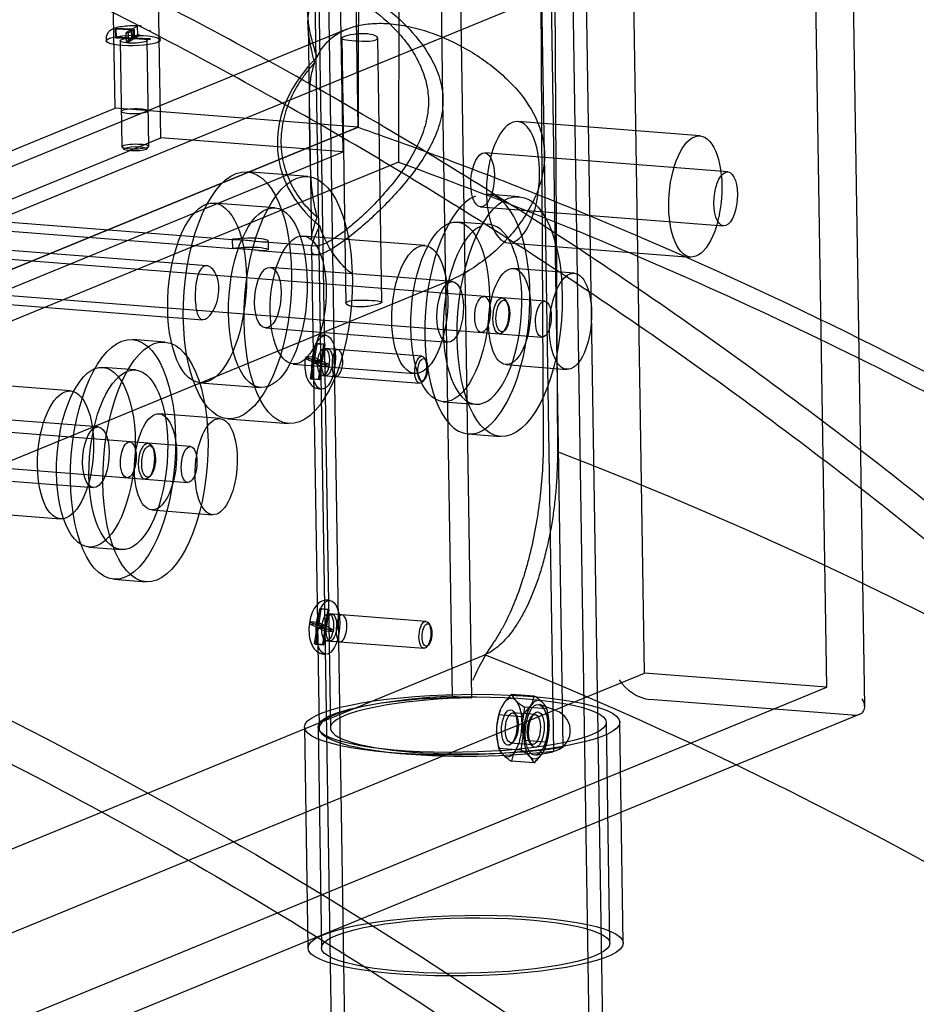
# Model space of a CAD drawing. Units: millimetres. Extents: x 0 to 410, y 0 to 287.
# Drawn here: x 334 to 338, y 119 to 124 of the extents above; entities that cross this region are included whole.
import ezdxf
from ezdxf.lldxf.tags import DXFTag

# ---------------------------------------------------------------- set-up
doc = ezdxf.new("R2010")
doc.units = ezdxf.units.MM
for name, color, linetype in [('6.3_X_25', 7, 'Continuous'), ('Alapfólia', 7, 'Continuous'), ('EGYENES_CSÚSZDA_', 7, 'Continuous'), ('INDÍTÓ_MELLVÉD_-', 7, 'Continuous'), ('JÁRÓLAP', 7, 'Continuous'), ('M8_ZÁRTANYA', 7, 'Continuous'), ('M8X140', 7, 'Continuous'), ('OSZLOP_60.3', 7, 'Continuous'), ('OSZLOP_60.3.H', 7, 'Continuous')]:
    doc.layers.add(name, color=color, linetype=linetype)
tags = doc.linetypes.add('HIDDEN2', pattern=[4.7625, 3.175, -1.5875]).pattern_tags.tags
tags[6:7] = [DXFTag(74, 4), DXFTag(75, 0), DXFTag(340, '0'), DXFTag(46, 0.0), DXFTag(50, 0.0), DXFTag(44, 0.0), DXFTag(45, 0.0)]
tags[4:5] = [DXFTag(74, 4), DXFTag(75, 0), DXFTag(340, '0'), DXFTag(46, 0.0), DXFTag(50, 0.0), DXFTag(44, 0.0), DXFTag(45, 0.0)]

# ---------------------------------------------------------------- blocks, each defined once
blk = doc.blocks.new('SE3')
at = {"layer": '6.3_X_25', "color": 7, "linetype": 'HIDDEN2'}
for p, q in [((334.9152, 123.7634), (334.9148, 123.7632)), ((334.9148, 123.7632), (334.9149, 123.7632)), ((334.9155, 123.7239), (334.9148, 123.7632)), ((334.9149, 123.7632), (334.986, 123.7597)), ((334.9177, 123.7648), (334.9152, 123.7634)), ((334.918, 123.765), (334.9177, 123.7648)), ((334.9181, 123.765), (334.918, 123.765)), ((334.9186, 123.7258), (334.918, 123.765)), ((334.9891, 123.7615), (334.9181, 123.765)), ((334.986, 123.7597), (334.9622, 123.7457)), ((334.9717, 123.7452), (334.9955, 123.7592)), ((334.9866, 123.7204), (334.986, 123.7597)), ((335.0129, 123.7756), (334.9891, 123.7615)), ((334.9898, 123.7223), (334.9891, 123.7615)), ((334.9961, 123.72), (334.9955, 123.7592)), ((334.9992, 123.7218), (334.9986, 123.7611)), ((335.0139, 123.7755), (335.0129, 123.7756)), ((335.0129, 123.7756), (335.0129, 123.7756)), ((335.0135, 123.7363), (335.0129, 123.7756)), ((335.0224, 123.7751), (335.0214, 123.7751)), ((335.0224, 123.7751), (335.0224, 123.7751)), ((335.0307, 123.7752), (335.0306, 123.7752)), ((335.0665, 123.7557), (335.0666, 123.7557)), ((335.0666, 123.7557), (335.0669, 123.7559)), ((335.0669, 123.7559), (335.0694, 123.7574)), ((335.0694, 123.7574), (335.0698, 123.7576)), ((335.0698, 123.7576), (335.0697, 123.7576)), ((334.8729, 123.7193), (334.8731, 123.7094)), ((334.9186, 123.7258), (334.9155, 123.7239)), ((334.9155, 123.7239), (334.9866, 123.7204)), ((334.9898, 123.7223), (334.9186, 123.7258)), ((334.9622, 123.7457), (334.9622, 123.7457)), ((334.9622, 123.7457), (334.9632, 123.7456)), ((334.9628, 123.7064), (334.9622, 123.7457)), ((334.9866, 123.7204), (334.9628, 123.7064)), ((334.9632, 123.7456), (334.9707, 123.7452)), ((334.9707, 123.7452), (334.9717, 123.7452)), ((334.9717, 123.7452), (334.9717, 123.7452)), ((334.9723, 123.7059), (334.9717, 123.7452)), ((334.9723, 123.7059), (334.9961, 123.72)), ((335.0135, 123.7363), (334.9898, 123.7223)), ((334.9961, 123.72), (335.0672, 123.7165)), ((334.9992, 123.7218), (335.023, 123.7358)), ((335.0704, 123.7183), (334.9992, 123.7218)), ((335.023, 123.7358), (335.0135, 123.7363)), ((335.0626, 123.2411), (335.0552, 123.7122)), ((335.0672, 123.7165), (335.0704, 123.7183)), ((335.1131, 123.7132), (335.1129, 123.7231)), ((334.9352, 123.7103), (334.9426, 123.2393)), ((334.9628, 123.7064), (334.9723, 123.7059)), ((334.9438, 123.237), (334.9538, 123.2277)), ((335.0518, 123.2293), (335.0615, 123.2389)), ((335.8483, 122.4023), (335.8393, 122.403)), ((335.7927, 122.292), (335.8039, 122.3653)), ((335.808, 122.3632), (335.7968, 122.29)), ((335.8039, 122.3653), (335.8039, 122.3653)), ((335.8039, 122.3653), (335.8044, 122.3651)), ((335.8399, 122.3625), (335.8039, 122.3653)), ((335.8044, 122.3651), (335.8076, 122.3635)), ((335.8076, 122.3635), (335.808, 122.3633)), ((335.808, 122.3633), (335.808, 122.3632)), ((335.844, 122.3605), (335.808, 122.3633)), ((335.8287, 122.2892), (335.8399, 122.3625)), ((335.844, 122.3605), (335.8328, 122.2872)), ((335.8399, 122.3625), (335.844, 122.3605)), ((336.2745, 122.3092), (335.8427, 122.3429)), ((335.7604, 122.2974), (335.7606, 122.2984)), ((335.7604, 122.2974), (335.7604, 122.2974)), ((335.7964, 122.2946), (335.7604, 122.2974)), ((335.7912, 122.2823), (335.7604, 122.2974)), ((335.7606, 122.2984), (335.7618, 122.3061)), ((335.7618, 122.3061), (335.7619, 122.3072)), ((335.7619, 122.3072), (335.7619, 122.3071)), ((335.7979, 122.3043), (335.7619, 122.3072)), ((335.7619, 122.3071), (335.7927, 122.292)), ((335.78, 122.2091), (335.7912, 122.2823)), ((335.7953, 122.2803), (335.7841, 122.207)), ((335.8272, 122.2795), (335.7912, 122.2823)), ((335.8287, 122.2892), (335.7927, 122.292)), ((335.8261, 122.2652), (335.7953, 122.2803)), ((335.8313, 122.2774), (335.7953, 122.2803)), ((335.7964, 122.2946), (335.7979, 122.3043)), ((335.8272, 122.2795), (335.7964, 122.2946)), ((335.8328, 122.2872), (335.7968, 122.29)), ((335.7968, 122.29), (335.8276, 122.2749)), ((335.7979, 122.3043), (335.8287, 122.2892)), ((335.816, 122.2062), (335.8272, 122.2795)), ((335.8313, 122.2774), (335.8201, 122.2042)), ((335.8275, 122.2739), (335.8263, 122.2662)), ((335.8276, 122.2749), (335.8275, 122.2739)), ((335.8276, 122.2749), (335.8276, 122.2749)), ((335.8636, 122.2721), (335.8276, 122.2749)), ((335.8621, 122.2623), (335.8313, 122.2774)), ((335.8328, 122.2872), (335.8636, 122.2721)), ((335.8636, 122.2721), (335.8621, 122.2623)), ((336.2925, 122.2916), (336.2862, 122.3009)), ((335.8263, 122.2662), (335.8261, 122.2651)), ((335.8261, 122.2651), (335.8261, 122.2652)), ((335.8621, 122.2623), (335.8261, 122.2651)), ((335.78, 122.209), (335.78, 122.2091)), ((335.7805, 122.2088), (335.78, 122.209)), ((335.816, 122.2062), (335.78, 122.209)), ((335.7837, 122.2072), (335.7805, 122.2088)), ((335.7841, 122.207), (335.7837, 122.2072)), ((335.7841, 122.207), (335.7841, 122.207)), ((335.8201, 122.2042), (335.7841, 122.207)), ((335.8201, 122.2042), (335.816, 122.2062)), ((335.8334, 122.2233), (336.2651, 122.1895)), ((336.278, 122.1959), (336.2856, 122.2041)), ((335.8206, 122.1637), (335.8296, 122.163)), ((335.8668, 121.2247), (335.8578, 121.2255)), ((335.8112, 121.1145), (335.8224, 121.1877)), ((335.8265, 121.1857), (335.8153, 121.1125)), ((335.8224, 121.1877), (335.8224, 121.1878)), ((335.8224, 121.1878), (335.8229, 121.1876)), ((335.8584, 121.185), (335.8224, 121.1878)), ((335.8229, 121.1876), (335.8261, 121.186)), ((335.8261, 121.186), (335.8265, 121.1858)), ((335.8265, 121.1858), (335.8265, 121.1857)), ((335.8625, 121.183), (335.8265, 121.1858)), ((335.8472, 121.1117), (335.8584, 121.185)), ((335.8625, 121.183), (335.8513, 121.1097)), ((335.8584, 121.185), (335.8625, 121.183)), ((336.2929, 121.1316), (335.8612, 121.1654)), ((335.7789, 121.1199), (335.7791, 121.1209)), ((335.7789, 121.1198), (335.7789, 121.1199)), ((335.8149, 121.117), (335.7789, 121.1199)), ((335.8097, 121.1047), (335.7789, 121.1198)), ((335.7791, 121.1209), (335.7802, 121.1286)), ((335.7802, 121.1286), (335.7804, 121.1296)), ((335.7804, 121.1296), (335.8112, 121.1145)), ((335.7804, 121.1296), (335.7804, 121.1296)), ((335.8164, 121.1268), (335.7804, 121.1296)), ((335.7985, 121.0315), (335.8097, 121.1047)), ((335.8138, 121.1027), (335.8026, 121.0295)), ((335.8457, 121.1019), (335.8097, 121.1047)), ((335.8472, 121.1117), (335.8112, 121.1145)), ((335.8446, 121.0876), (335.8138, 121.1027)), ((335.8498, 121.0999), (335.8138, 121.1027)), ((335.8149, 121.117), (335.8164, 121.1268)), ((335.8457, 121.1019), (335.8149, 121.117)), ((335.8513, 121.1097), (335.8153, 121.1125)), ((335.8153, 121.1125), (335.8461, 121.0974)), ((335.8164, 121.1268), (335.8472, 121.1117)), ((335.8345, 121.0287), (335.8457, 121.1019)), ((335.8498, 121.0999), (335.8386, 121.0266)), ((335.8448, 121.0887), (335.8446, 121.0876)), ((335.8446, 121.0876), (335.8446, 121.0876)), ((335.8806, 121.0848), (335.8446, 121.0876)), ((335.846, 121.0963), (335.8448, 121.0887)), ((335.8461, 121.0974), (335.846, 121.0963)), ((335.8461, 121.0974), (335.8461, 121.0974)), ((335.8821, 121.0946), (335.8461, 121.0974)), ((335.8806, 121.0848), (335.8498, 121.0999)), ((335.8513, 121.1097), (335.8821, 121.0946)), ((335.8821, 121.0946), (335.8806, 121.0848)), ((336.311, 121.1141), (336.3047, 121.1234)), ((335.8519, 121.0457), (336.2836, 121.012)), ((335.799, 121.0313), (335.7985, 121.0315)), ((335.7985, 121.0315), (335.7985, 121.0315)), ((335.8345, 121.0287), (335.7985, 121.0315)), ((335.8022, 121.0297), (335.799, 121.0313)), ((335.8026, 121.0295), (335.8022, 121.0297)), ((335.8026, 121.0295), (335.8026, 121.0295)), ((335.8386, 121.0266), (335.8026, 121.0295)), ((335.8386, 121.0266), (335.8345, 121.0287)), ((336.2965, 121.0183), (336.3041, 121.0265)), ((335.8391, 120.9862), (335.8481, 120.9855))]:
    blk.add_line(p, q, dxfattribs=at)
blk.add_arc((335.0188, 123.6929), 0.0832, 81.8969, 89.026, dxfattribs=at)
for centre, major_axis, ratio in [((334.9931, 123.7113), (-0.12, -0.0019), 0.19199), ((335.0026, 123.2402), (-0.06, -0.0009), 0.19199), ((335.0028, 123.2304), (0.05, 0.0008), 0.19199), ((335.839, 122.2826), (-0.0093, -0.1196), 0.431464), ((335.8381, 122.2831), (0.0047, 0.0598), 0.431464), ((336.2698, 122.2494), (-0.0047, -0.0598), 0.431464), ((336.2788, 122.2487), (0.0039, 0.0498), 0.431464), ((335.8575, 121.1051), (-0.0093, -0.1196), 0.431464), ((335.8566, 121.1056), (0.0047, 0.0598), 0.431464), ((336.2883, 121.0718), (-0.0047, -0.0598), 0.431464), ((336.2973, 121.0711), (0.0039, 0.0498), 0.431464)]:
    blk.add_ellipse(centre, major_axis=major_axis, ratio=ratio, dxfattribs=at)
for points, knots in [([(335.0075, 123.7762), (334.9999, 123.7764), (334.9819, 123.7767), (334.9494, 123.7743), (334.9196, 123.769), (334.9, 123.7624), (334.8842, 123.7506), (334.8756, 123.737), (334.8719, 123.7251), (334.873, 123.7197), (334.8731, 123.7193)], [0, 0, 0, 0, 0.114646, 0.31111, 0.51637, 0.705439, 0.806634, 0.899508, 0.994159, 1, 1, 1, 1]), ([(335.8398, 122.402), (335.838, 122.4025), (335.8306, 122.4045), (335.8223, 122.4025), (335.8161, 122.4)], [0, 0, 0, 0, 0.01699058, 0.08065396, 0.08065396, 0.08065396, 0.08065396]), ([(335.7571, 122.3023), (335.7565, 122.2982), (335.7545, 122.2796), (335.755, 122.2454), (335.7643, 122.2082), (335.7804, 122.1823), (335.801, 122.1669), (335.8141, 122.1653), (335.8202, 122.1647)], [0.4643085, 0.4643085, 0.4643085, 0.4643085, 0.500233, 0.6249937, 0.7555999, 0.8619131, 0.9446386, 1, 1, 1, 1]), ([(335.8583, 121.2245), (335.8565, 121.225), (335.8477, 121.2273), (335.8298, 121.2216), (335.8106, 121.2086), (335.7935, 121.1864), (335.7803, 121.1541), (335.7728, 121.1118), (335.7735, 121.0679), (335.7828, 121.0307), (335.7989, 121.0047), (335.8195, 120.9893), (335.8326, 120.9878), (335.8387, 120.9872)], [0, 0, 0, 0, 0.016991, 0.095751, 0.169386, 0.258302, 0.381454, 0.500233, 0.624994, 0.7556, 0.861913, 0.944639, 1, 1, 1, 1])]:
    blk.add_open_spline(points, degree=3, knots=knots, dxfattribs=at)
at = {"layer": 'EGYENES_CSÚSZDA_', "color": 7, "linetype": 'HIDDEN2'}
for p, q in [((336.7892, 126.4798), (336.814, 121.9507)), ((336.8516, 126.4217), (336.8765, 121.884)), ((336.1778, 126.1952), (336.1712, 123.1705)), ((335.9918, 123.3259), (332.0599, 121.712)), ((336.1712, 123.1705), (332.1269, 121.5105)), ((336.7065, 123.0178), (336.5626, 123.029)), ((336.5755, 122.8936), (336.4316, 122.9048)), ((336.9514, 122.6776), (336.6815, 122.6987)), ((336.8204, 122.5535), (336.6315, 122.5682)), ((336.6191, 122.4087), (336.8079, 122.394)), ((335.1337, 122.3722), (334.9898, 122.3834)), ((336.6482, 122.272), (336.918, 122.2509)), ((335.0027, 122.248), (334.8588, 122.2593)), ((336.3693, 122.1073), (336.5132, 122.096)), ((335.3786, 122.0321), (335.1088, 122.0532)), ((336.4794, 121.9642), (336.6233, 121.953)), ((335.2476, 121.9079), (335.0588, 121.9227)), ((335.0463, 121.7631), (335.2352, 121.7484)), ((335.0754, 121.6265), (335.3452, 121.6054)), ((334.7965, 121.4617), (334.9404, 121.4504)), ((334.9066, 121.3187), (335.0505, 121.3074)), ((331.8173, 119.0389), (336.554, 120.9831))]:
    blk.add_line(p, q, dxfattribs=at)
blk.add_arc((337.4599, 120.4534), 1.0457, 146.473, 156.6206, dxfattribs=at)
for centre, major_axis, ratio, start_param, end_param in [((336.521, 122.4966), (-0.0416, -0.5324), 0.431464, 3.356052, 6.283185), ((336.521, 122.4966), (-0.0416, -0.5324), 0.431464, 0, 3.141593), ((336.5443, 122.4948), (0.0312, 0.3988), 0.431464, 0.214459, 6.283185), ((332.5094, 104.1828), (-7.261, 17.6897), 0.881464, 4.952659, 5.590678), ((332.1748, 104.0455), (-6.977, 16.9978), 0.881464, 5.121179, 5.579225)]:
    blk.add_ellipse(centre, major_axis=major_axis, ratio=ratio, start_param=start_param, end_param=end_param, dxfattribs=at)
for centre, major_axis in [((336.6649, 122.4854), (0.0416, 0.5324)), ((336.4004, 122.506), (-0.0312, -0.3988)), ((336.6649, 122.4854), (-0.0167, -0.2133)), ((336.9347, 122.4643), (0.0167, 0.2133)), ((336.5443, 122.4948), (-0.0062, -0.0798)), ((336.8142, 122.4737), (0.0062, 0.0798)), ((334.9482, 121.8511), (-0.0416, -0.5324)), ((335.0921, 121.8398), (0.0416, 0.5324)), ((334.8277, 121.8605), (-0.0312, -0.3988)), ((334.9716, 121.8492), (0.0312, 0.3988)), ((335.0921, 121.8398), (-0.0167, -0.2133)), ((335.3619, 121.8187), (0.0167, 0.2133)), ((334.9716, 121.8492), (-0.0062, -0.0798)), ((335.2414, 121.8281), (0.0062, 0.0798))]:
    blk.add_ellipse(centre, major_axis=major_axis, ratio=0.431464, dxfattribs=at)
at = {"layer": 'EGYENES_CSÚSZDA_', "color": 7, "linetype": 'Continuous'}
for points, knots in [([(347.8703, 118.6834), (347.6338, 119.0284), (347.2099, 119.6419), (346.434, 120.6182), (345.6033, 121.5558), (344.7179, 122.4475), (343.7908, 123.2801), (342.825, 124.0519), (341.8246, 124.7599), (340.7919, 125.403), (339.7273, 125.9806), (338.644, 126.4854), (337.5447, 126.9205), (336.8766, 127.128), (336.4992, 127.2434)], [0, 0, 0, 0, 0.076317, 0.161162, 0.246079, 0.331069, 0.41613, 0.500732, 0.585106, 0.669526, 0.753998, 0.838523, 0.923094, 1, 1, 1, 1]), ([(343.0584, 116.7091), (342.8877, 116.9626), (342.5215, 117.503), (341.8165, 118.4062), (340.9979, 119.3531), (340.123, 120.2556), (339.2047, 121.1018), (338.2436, 121.8904), (337.245, 122.6169), (336.2146, 123.2775), (335.1574, 123.8691), (334.0729, 124.3942), (332.9771, 124.8389), (332.1477, 125.1338), (331.7357, 125.2438), (331.6724, 125.2606)], [0, 0, 0, 0, 0.05569, 0.140386, 0.225158, 0.31, 0.394906, 0.479874, 0.564912, 0.649731, 0.73404, 0.818371, 0.902752, 0.987183, 1, 1, 1, 1]), ([(336.3567, 123.1944), (336.6597, 123.0816), (336.9607, 122.9608), (337.9482, 122.5351), (338.6247, 122.1961), (339.9441, 121.4381), (340.5871, 121.0191), (341.8311, 120.1069), (342.4321, 119.6137), (343.5841, 118.5595), (344.135, 117.9985), (345.1665, 116.8311), (345.6485, 116.2261), (346.1001, 115.5963)], [0.0311128, 0.0311128, 0.0311128, 0.0311128, 0.1088256, 0.1088256, 0.287953, 0.287953, 0.4670804, 0.4670804, 0.6462079, 0.6462079, 0.8253353, 0.8253353, 1, 1, 1, 1])]:
    blk.add_open_spline(points, degree=3, knots=knots, dxfattribs=at)
at = {"layer": 'EGYENES_CSÚSZDA_', "color": 7, "linetype": 'HIDDEN2'}
for points, knots in [([(347.7603, 118.6071), (347.5235, 118.9524), (347.1001, 119.5649), (346.3257, 120.5388), (345.4975, 121.4726), (344.6149, 122.3605), (343.6908, 123.1892), (342.728, 123.9571), (341.7308, 124.6613), (340.7015, 125.3005), (339.6403, 125.8745), (338.561, 126.3747), (337.525, 126.7846), (336.9141, 126.9735), (336.605, 127.0679)], [0, 0, 0, 0, 0.07768, 0.163661, 0.249715, 0.335845, 0.422047, 0.507776, 0.593286, 0.678846, 0.764464, 0.850139, 0.935867, 1, 1, 1, 1]), ([(342.9485, 116.6326), (342.776, 116.8885), (342.4091, 117.4297), (341.7039, 118.3322), (340.8876, 119.275), (340.0153, 120.1735), (339.0996, 121.0156), (338.1413, 121.8001), (337.1456, 122.5225), (336.119, 123.1785), (335.0631, 123.7673), (333.9903, 124.2831), (332.8733, 124.7404), (332.1852, 124.9636), (331.7796, 125.0932)], [0, 0, 0, 0, 0.057192, 0.143019, 0.228925, 0.314902, 0.400946, 0.487056, 0.573239, 0.659183, 0.744628, 0.830107, 0.91564, 1, 1, 1, 1]), ([(336.1712, 123.1705), (336.6547, 122.9971), (337.1305, 122.8042), (338.0672, 122.3802), (338.5281, 122.1492), (339.4351, 121.6494), (339.8812, 121.3806), (340.5391, 120.9488), (340.7566, 120.8001), (341.0799, 120.5697), (341.1872, 120.4918), (341.4009, 120.3333), (341.5073, 120.2529), (342.0349, 119.8459), (342.4439, 119.505), (343.2364, 118.7934), (343.62, 118.4226), (344.3619, 117.6513), (344.7202, 117.2509), (345.4114, 116.4201), (345.7442, 115.9897), (346.0639, 115.5439)], [0, 0, 0, 0, 0.125, 0.125, 0.25, 0.25, 0.375, 0.375, 0.4375, 0.4375, 0.46875, 0.46875, 0.5, 0.5, 0.625, 0.625, 0.75, 0.75, 0.875, 0.875, 1, 1, 1, 1]), ([(336.814, 121.9507), (336.8143, 121.907), (336.8132, 121.8633), (336.8084, 121.776), (336.8048, 121.7324), (336.7974, 121.667), (336.7946, 121.6452), (336.7883, 121.6017), (336.7848, 121.5802), (336.7737, 121.5166), (336.765, 121.4752), (336.7503, 121.4147), (336.7451, 121.3948), (336.7369, 121.3653), (336.7341, 121.3556), (336.7283, 121.3362), (336.7253, 121.3266), (336.7101, 121.279), (336.697, 121.243), (336.669, 121.1751), (336.654, 121.1431), (336.6342, 121.1057), (336.6301, 121.0984), (336.622, 121.084), (336.6178, 121.0769), (336.6053, 121.0563), (336.5968, 121.0432), (336.5882, 121.0309)], [0, 0, 0, 0, 0.125, 0.125, 0.25, 0.25, 0.3125, 0.3125, 0.375, 0.375, 0.5, 0.5, 0.5625, 0.5625, 0.59375, 0.59375, 0.625, 0.625, 0.75, 0.75, 0.875, 0.875, 0.90625, 0.90625, 0.9375, 0.9375, 1, 1, 1, 1]), ([(336.8765, 121.884), (336.8768, 121.834), (336.875, 121.784), (336.8695, 121.7091), (336.8671, 121.6841), (336.8629, 121.6467), (336.8613, 121.6342), (336.858, 121.6092), (336.8561, 121.5968), (336.8466, 121.5351), (336.8371, 121.4874), (336.8201, 121.4182), (336.814, 121.3955), (336.8042, 121.3621), (336.8008, 121.3511), (336.7938, 121.3294), (336.7902, 121.3187), (336.7718, 121.2664), (336.7557, 121.2277), (336.7337, 121.1832), (336.7293, 121.1745), (336.7201, 121.1575), (336.7155, 121.1492), (336.7012, 121.125), (336.6915, 121.11), (336.6618, 121.0682), (336.6412, 121.0447), (336.6144, 121.0209), (336.609, 121.0164), (336.598, 121.008), (336.5926, 121.0042), (336.5761, 120.9935), (336.5651, 120.9877), (336.554, 120.9831)], [0, 0, 0, 0, 0.125, 0.125, 0.1875, 0.1875, 0.21875, 0.21875, 0.25, 0.25, 0.375, 0.375, 0.4375, 0.4375, 0.46875, 0.46875, 0.5, 0.5, 0.625, 0.625, 0.65625, 0.65625, 0.6875, 0.6875, 0.75, 0.75, 0.875, 0.875, 0.90625, 0.90625, 0.9375, 0.9375, 1, 1, 1, 1]), ([(332.0599, 121.712), (332.4863, 121.5632), (332.9092, 121.3984), (334.0163, 120.9212), (334.6927, 120.5821), (336.0122, 119.8241), (336.6552, 119.4052), (337.8992, 118.493), (338.5002, 117.9998), (339.6521, 116.9456), (340.2031, 116.3846), (341.2346, 115.2172), (341.7165, 114.6122), (342.1682, 113.9824)], [0, 0, 0, 0, 0.108826, 0.108826, 0.287953, 0.287953, 0.46708, 0.46708, 0.646208, 0.646208, 0.825335, 0.825335, 1, 1, 1, 1]), ([(332.1269, 121.5105), (332.6104, 121.3371), (333.0862, 121.1442), (334.0229, 120.7202), (334.4838, 120.4892), (335.3908, 119.9894), (335.8369, 119.7206), (336.4949, 119.2888), (336.7123, 119.1401), (337.0357, 118.9097), (337.143, 118.8317), (337.3566, 118.6733), (337.463, 118.5928), (337.9906, 118.1859), (338.3996, 117.845), (339.1922, 117.1333), (339.5757, 116.7625), (340.3176, 115.9913), (340.676, 115.5909), (341.3671, 114.7601), (341.7, 114.3297), (342.0197, 113.8839)], [0, 0, 0, 0, 0.125, 0.125, 0.25, 0.25, 0.375, 0.375, 0.4375, 0.4375, 0.46875, 0.46875, 0.5, 0.5, 0.625, 0.625, 0.75, 0.75, 0.875, 0.875, 1, 1, 1, 1])]:
    blk.add_open_spline(points, degree=3, knots=knots, dxfattribs=at)
at = {"layer": 'EGYENES_CSÚSZDA_', "color": 7, "linetype": 'Continuous'}
blk.add_open_spline([(335.9983, 126.214), (335.9961, 125.272), (335.994, 124.3301), (335.992, 123.3882)], degree=3, dxfattribs=at)
at = {"layer": 'EGYENES_CSÚSZDA_', "color": 7, "linetype": 'HIDDEN2'}
for points in [[(335.992, 123.3882), (335.9919, 123.3675), (335.9919, 123.3467), (335.9918, 123.3259)], [(335.9918, 123.3259), (336.1137, 123.2834), (336.2354, 123.2395), (336.3567, 123.1944)]]:
    blk.add_open_spline(points, degree=3, dxfattribs=at)
at = {"layer": 'INDÍTÓ_MELLVÉD_-', "color": 7, "linetype": 'HIDDEN2'}
for p, q in [((337.2632, 120.902), (336.9287, 142.1957)), ((338.0727, 120.8387), (337.7382, 142.1324)), ((335.1153, 123.2794), (334.8739, 138.6479)), ((335.9248, 123.2162), (335.6834, 138.5846)), ((338.2409, 120.7535), (338.148, 126.6685)), ((334.9126, 123.4103), (334.9037, 123.976)), ((330.9807, 121.7964), (334.9126, 123.4103)), ((335.9918, 123.3259), (334.9126, 123.4103)), ((332.0599, 121.712), (335.9918, 123.3259)), ((337.5098, 123.2879), (336.7004, 123.3511)), ((331.0523, 121.6117), (335.1153, 123.2794)), ((335.9248, 123.2162), (335.1153, 123.2794)), ((331.8618, 121.5485), (335.9248, 123.2162)), ((337.6331, 123.1278), (336.5538, 123.2121)), ((335.7688, 123.1071), (335.4989, 123.1282)), ((335.6222, 122.9681), (335.3523, 122.9892)), ((336.5351, 122.9729), (337.6144, 122.8885)), ((336.2877, 122.8007), (335.7481, 122.8429)), ((336.6583, 122.8128), (337.4678, 122.7495)), ((336.411, 122.6406), (335.6015, 122.7039)), ((335.5805, 122.4347), (336.3899, 122.3715)), ((335.7037, 122.2746), (336.2433, 122.2325)), ((334.715, 122.1552), (334.1753, 122.1973)), ((335.29, 122.1916), (335.5598, 122.1705)), ((334.8382, 121.9951), (334.0287, 122.0583)), ((335.4132, 122.0315), (335.6831, 122.0104)), ((334.0077, 121.7891), (334.8172, 121.7259)), ((334.1309, 121.6291), (334.6706, 121.5869)), ((329.0062, 117.5128), (337.2632, 120.902)), ((338.0727, 120.8387), (337.2632, 120.902)), ((329.8156, 117.4495), (338.0727, 120.8387)), ((338.1855, 120.7149), (337.2861, 120.7852)), ((332.701, 118.4544), (338.2181, 120.719))]:
    blk.add_line(p, q, dxfattribs=at)
at = {"layer": 'INDÍTÓ_MELLVÉD_-', "color": 7, "linetype": 'Continuous'}
blk.add_line((335.9918, 123.3259), (335.7541, 138.4615), dxfattribs=at)
at = {"layer": 'INDÍTÓ_MELLVÉD_-', "color": 7, "linetype": 'HIDDEN2'}
for centre, major_axis, ratio, start_param, end_param in [((336.6794, 123.082), (-0.021, -0.2692), 0.431464, 0.214459, 6.283185), ((337.2409, 120.8654), (-0.095, 0.0626), 0.532727, 0.803665, 2.374461), ((338.1402, 120.7951), (-0.095, 0.0626), 0.532727, 2.374461, 3.945258)]:
    blk.add_ellipse(centre, major_axis=major_axis, ratio=ratio, start_param=start_param, end_param=end_param, dxfattribs=at)
for centre, major_axis in [((337.4888, 123.0187), (-0.021, -0.2692)), ((336.5444, 123.0925), (-0.0093, -0.1196)), ((335.4561, 122.5798), (0.0429, 0.5483)), ((335.7259, 122.5588), (0.0429, 0.5483)), ((337.6237, 123.0081), (-0.0093, -0.1196)), ((335.3212, 122.5904), (0.0312, 0.3988)), ((335.591, 122.5693), (0.0312, 0.3988)), ((335.7259, 122.5588), (-0.0222, -0.2841)), ((336.2655, 122.5166), (-0.0222, -0.2841)), ((335.591, 122.5693), (-0.0105, -0.1346)), ((336.4004, 122.506), (-0.0105, -0.1346)), ((334.6928, 121.871), (-0.0222, -0.2841)), ((334.8277, 121.8605), (-0.0105, -0.1346))]:
    blk.add_ellipse(centre, major_axis=major_axis, ratio=0.431464, dxfattribs=at)
at = {"layer": 'JÁRÓLAP', "color": 7, "linetype": 'HIDDEN2'}
blk.add_line((329.1058, 120.7454), (336.6901, 123.8585), dxfattribs=at)
for centre in [(334.9952, 123.7112), (335.0001, 123.3972)]:
    blk.add_ellipse(centre, major_axis=(-0.06, -0.0009), ratio=0.19199, dxfattribs=at)
at = {"layer": 'M8_ZÁRTANYA', "color": 7, "linetype": 'HIDDEN2'}
for p, q in [((336.7738, 120.7997), (336.6741, 120.8075)), ((336.6169, 120.716), (336.6259, 120.739)), ((336.7165, 120.7081), (336.7556, 120.7531)), ((336.7305, 120.7507), (336.7197, 120.6773)), ((336.8302, 120.7428), (336.7305, 120.7507)), ((336.8702, 120.7355), (336.7983, 120.7618)), ((336.8302, 120.7428), (336.8402, 120.6678)), ((336.7165, 120.7081), (336.6169, 120.716)), ((336.7774, 120.7176), (336.6793, 120.7253)), ((336.6924, 120.7162), (336.6846, 120.7278)), ((336.7726, 120.7209), (336.7631, 120.7106)), ((336.6161, 120.5676), (336.606, 120.6426)), ((336.7157, 120.5597), (336.7266, 120.6331)), ((336.7157, 120.5597), (336.6161, 120.5676)), ((336.6689, 120.5928), (336.7669, 120.5851)), ((336.6736, 120.5895), (336.6832, 120.5998)), ((336.8293, 120.5944), (336.7297, 120.6023)), ((336.7539, 120.5942), (336.7617, 120.5826)), ((336.8293, 120.5944), (336.8112, 120.5478)), ((336.7806, 120.5377), (336.8558, 120.5524)), ((336.7721, 120.5029), (336.6725, 120.5108))]:
    blk.add_line(p, q, dxfattribs=at)
for centre, radius, start, end in [((336.8176, 120.6434), 0.218, 131.1623, 146.86), ((336.7392, 120.8299), 0.0688, 198.9703, 226.5695), ((336.6429, 120.8239), 0.1331, 327.8648, 349.5214), ((336.6613, 120.6108), 0.2198, 46.5612, 59.2181), ((336.8433, 120.9399), 0.2202, 226.5726, 239.2066), ((336.7652, 120.7205), 0.0687, 18.9598, 46.58), ((336.8829, 120.6391), 0.2769, 163.8866, 179.2776), ((336.4333, 120.6321), 0.2933, 0.2013, 15.0276), ((336.8406, 120.6463), 0.0936, 279.4485, 71.2154), ((337.013, 120.6784), 0.2933, 180.2013, 195.0276), ((336.5633, 120.6713), 0.2769, 343.8866, 359.2776), ((336.6811, 120.5899), 0.0688, 198.9703, 226.5695), ((336.7852, 120.6999), 0.2202, 226.5726, 239.2066), ((336.8034, 120.4865), 0.1331, 147.8648, 169.5214), ((336.6032, 120.3709), 0.2198, 46.5612, 59.2181), ((336.7071, 120.4806), 0.0687, 18.9598, 46.58), ((336.6286, 120.667), 0.218, 311.1623, 326.86)]:
    blk.add_arc(centre, radius, start, end, dxfattribs=at)
for centre, major_axis, start_param, end_param in [((336.6629, 120.66), (-0.0102, -0.1296), 2.786306, 3.833504), ((336.7834, 120.6505), (-0.0102, -0.1296), 2.786306, 3.833504), ((336.6629, 120.66), (0.0102, 0.1296), 0.691911, 1.739109), ((336.6629, 120.66), (0.0102, 0.1296), 4.880701, 5.927899), ((336.7834, 120.6505), (0.0102, 0.1296), 0.691911, 1.739109), ((336.7834, 120.6505), (0.0102, 0.1296), 4.880701, 5.927899), ((336.6629, 120.66), (-0.0102, -0.1296), 0.691911, 1.739109), ((336.7834, 120.6505), (-0.0102, -0.1296), 0.691911, 1.739109), ((336.6629, 120.66), (-0.0102, -0.1296), 4.880701, 5.927899), ((336.7834, 120.6505), (-0.0102, -0.1296), 4.880701, 5.927899), ((336.6629, 120.66), (0.0102, 0.1296), 2.786306, 3.833504), ((336.7834, 120.6505), (0.0102, 0.1296), 2.786306, 3.833504)]:
    blk.add_ellipse(centre, major_axis=major_axis, ratio=0.43133, start_param=start_param, end_param=end_param, dxfattribs=at)
for centre, major_axis in [((336.6629, 120.66), (0.0062, 0.0787)), ((336.7836, 120.6502), (-0.0089, -0.1129)), ((336.6741, 120.6591), (-0.0052, -0.0663)), ((336.7721, 120.6513), (0.0052, 0.0663)), ((336.7834, 120.6505), (-0.0062, -0.0787))]:
    blk.add_ellipse(centre, major_axis=major_axis, ratio=0.43133, dxfattribs=at)
at = {"layer": 'M8X140', "color": 7, "linetype": 'HIDDEN2'}
for p, q in [((336.6315, 122.5682), (334.1222, 122.7643)), ((334.1098, 122.6048), (336.6191, 122.4087)), ((336.6535, 122.5479), (336.6472, 122.5572)), ((336.6363, 122.4171), (336.6439, 122.4254)), ((335.0588, 121.9227), (332.5495, 122.1188)), ((332.537, 121.9593), (335.0463, 121.7631)), ((335.0807, 121.9024), (335.0745, 121.9117)), ((335.0635, 121.7716), (335.0711, 121.7798))]:
    blk.add_line(p, q, dxfattribs=at)
for centre, major_axis in [((336.6253, 122.4885), (-0.0062, -0.0798)), ((336.6343, 122.4878), (0.0055, 0.0698)), ((335.0525, 121.8429), (-0.0062, -0.0798)), ((335.0615, 121.8422), (0.0055, 0.0698))]:
    blk.add_ellipse(centre, major_axis=major_axis, ratio=0.431464, dxfattribs=at)
at = {"layer": 'OSZLOP_60.3', "color": 7, "linetype": 'HIDDEN2'}
for p, q in [((337.5982, 82.392), (336.374, 160.325)), ((335.2882, 160.3079), (336.5124, 82.375)), ((335.5096, 142.3932), (335.9167, 116.4764)), ((337.1389, 115.4515), (336.7174, 142.2897)), ((335.7539, 120.6619), (335.7693, 119.6806)), ((335.8139, 120.6628), (335.8293, 119.6816)), ((337.1092, 119.7017), (337.0938, 120.6829)), ((337.1692, 119.7026), (337.1538, 120.6839))]:
    blk.add_line(p, q, dxfattribs=at)
for centre, major_axis in [((336.4538, 120.6729), (-0.6999, -0.011)), ((336.4538, 120.6729), (-0.6399, -0.0101)), ((336.4693, 119.6916), (-0.6999, -0.011)), ((336.4693, 119.6916), (-0.6399, -0.0101))]:
    blk.add_ellipse(centre, major_axis=major_axis, ratio=0.19199, dxfattribs=at)
at = {"layer": 'OSZLOP_60.3.H', "color": 7, "linetype": 'HIDDEN2'}
for p, q in [((336.3685, 123.4484), (336.3268, 126.0979)), ((336.4964, 120.7923), (336.4132, 126.0911)), ((335.7853, 125.9565), (335.8685, 120.6576)), ((336.8191, 123.2052), (336.7775, 125.8547)), ((336.9026, 120.573), (336.8194, 125.8719)), ((335.9416, 123.7619), (328.4398, 120.6826)), ((335.7694, 123.7831), (335.7761, 123.3584)), ((335.919, 123.7249), (335.9376, 122.5414)), ((336.0975, 122.5489), (336.079, 123.7224)), ((336.4101, 120.799), (336.3685, 123.4484)), ((328.2285, 123.3912), (335.4341, 122.828)), ((328.2331, 123.3507), (335.4365, 122.7877)), ((335.7761, 123.3584), (335.7844, 122.8287)), ((336.8607, 120.5558), (336.8191, 123.2052)), ((335.3202, 122.7108), (334.2562, 122.794)), ((335.4332, 122.8281), (335.4338, 122.7881)), ((335.557, 122.8184), (335.8082, 122.7988)), ((335.5939, 122.7797), (335.5933, 122.8208)), ((335.5496, 122.7789), (335.8069, 122.7588)), ((335.7851, 122.785), (335.8185, 120.6569)), ((328.9075, 119.571), (336.3898, 122.6422)), ((334.2372, 122.5547), (335.3017, 122.4715)), ((336.4101, 120.799), (336.4964, 120.7923))]:
    blk.add_line(p, q, dxfattribs=at)
for centre, major_axis, ratio, start_param, end_param in [((336.439, 123.3142), (0.8006, 0.1257), 0.726839, 2.353744, 3.725233), ((336.5184, 120.6678), (0.6999, 0.011), 0.19199, 1.723192, 5.220388), ((336.5184, 120.6678), (0.6499, 0.0102), 0.19199, 1.60166, 5.34192)]:
    blk.add_ellipse(centre, major_axis=major_axis, ratio=ratio, start_param=start_param, end_param=end_param, dxfattribs=at)
for points, knots in [([(335.8095, 123.638), (335.801, 123.6636), (335.7934, 123.6885), (335.7811, 123.736), (335.7762, 123.7587), (335.7698, 123.8019), (335.7682, 123.8226), (335.7691, 123.8604), (335.7715, 123.8776), (335.7809, 123.908), (335.7879, 123.9213), (335.8066, 123.9424), (335.8184, 123.9505), (335.8462, 123.9608), (335.8621, 123.9631), (335.8974, 123.962), (335.917, 123.9586), (335.9579, 123.9467), (335.9793, 123.9383), (336.0236, 123.9167), (336.0464, 123.9037), (336.0915, 123.8742), (336.1141, 123.8577), (336.1589, 123.8211), (336.1812, 123.8009), (336.245, 123.7363), (336.2845, 123.6877), (336.3311, 123.6039), (336.344, 123.5747), (336.3626, 123.5129), (336.3679, 123.4806), (336.3685, 123.4484)], [0, 0, 0, 0, 0.0625, 0.0625, 0.125, 0.125, 0.1875, 0.1875, 0.25, 0.25, 0.3125, 0.3125, 0.375, 0.375, 0.4375, 0.4375, 0.5, 0.5, 0.5625, 0.5625, 0.625, 0.625, 0.6875, 0.6875, 0.75, 0.75, 0.875, 0.875, 0.9375, 0.9375, 1, 1, 1, 1]), ([(335.7992, 123.613), (335.7861, 123.6624), (335.7761, 123.7076), (335.7695, 123.7694), (335.7687, 123.789), (335.7707, 123.8247), (335.7733, 123.8409), (335.7874, 123.8842), (335.8047, 123.905), (335.8428, 123.9204), (335.8571, 123.9229), (335.8888, 123.9227), (335.9064, 123.9199), (335.9432, 123.9096), (335.9625, 123.9021), (336.0021, 123.8827), (336.0226, 123.8708), (336.0835, 123.83), (336.1246, 123.7953), (336.1808, 123.7348), (336.1986, 123.7132), (336.2318, 123.6669), (336.2472, 123.642), (336.2733, 123.5897), (336.2841, 123.5623), (336.2994, 123.5046), (336.3036, 123.4748), (336.3046, 123.4152), (336.3012, 123.3847), (336.2878, 123.3251), (336.2779, 123.2962), (336.241, 123.2114), (336.2083, 123.1597), (336.1539, 123.0868), (336.1347, 123.0633), (336.0961, 123.0188), (336.0765, 122.9976), (336.037, 122.9574), (336.017, 122.9382), (335.9782, 122.903), (335.9593, 122.887), (335.9232, 122.8583), (335.9058, 122.8456), (335.8743, 122.8248), (335.8601, 122.8166), (335.8349, 122.8045), (335.824, 122.8008), (335.8115, 122.7989), (335.8081, 122.7988), (335.805, 122.799)], [0, 0, 0, 0, 0.0625, 0.0625, 0.09375, 0.09375, 0.125, 0.125, 0.1875, 0.1875, 0.21875, 0.21875, 0.25, 0.25, 0.28125, 0.28125, 0.3125, 0.3125, 0.375, 0.375, 0.40625, 0.40625, 0.4375, 0.4375, 0.46875, 0.46875, 0.5, 0.5, 0.53125, 0.53125, 0.5625, 0.5625, 0.625, 0.625, 0.65625, 0.65625, 0.6875, 0.6875, 0.71875, 0.71875, 0.75, 0.75, 0.78125, 0.78125, 0.8125, 0.8125, 0.84375, 0.84375, 0.857064, 0.857064, 0.857064, 0.857064]), ([(335.8095, 123.638), (335.8251, 123.6713), (335.8472, 123.7007), (335.9066, 123.7481), (335.9448, 123.7666), (336.0135, 123.7826), (336.0387, 123.786), (336.0922, 123.7885), (336.1202, 123.7875), (336.1787, 123.7811), (336.2096, 123.7755), (336.2711, 123.7604), (336.3019, 123.7508), (336.3946, 123.7161), (336.4544, 123.6861), (336.5649, 123.6161), (336.6147, 123.5771), (336.7038, 123.4887), (336.7419, 123.4407), (336.7849, 123.3597), (336.797, 123.3306), (336.8138, 123.2698), (336.8186, 123.238), (336.8191, 123.2052)], [0, 0, 0, 0, 0.125, 0.125, 0.25, 0.25, 0.3125, 0.3125, 0.375, 0.375, 0.4375, 0.4375, 0.5, 0.5, 0.625, 0.625, 0.75, 0.75, 0.875, 0.875, 0.9375, 0.9375, 1, 1, 1, 1]), ([(336.071, 123.7143), (336.0618, 123.7105), (336.0449, 123.7088), (336.0055, 123.7086), (335.9829, 123.71), (335.9453, 123.7134), (335.9303, 123.7154), (335.9165, 123.7204), (335.9179, 123.7236), (335.9362, 123.7311), (335.9531, 123.7354), (335.9925, 123.741), (336.0149, 123.7421), (336.0529, 123.7387), (336.0677, 123.7342), (336.0814, 123.7238), (336.0803, 123.7181), (336.071, 123.7143)], [0, 0, 0, 0, 0.125, 0.125, 0.25, 0.25, 0.375, 0.375, 0.5, 0.5, 0.625, 0.625, 0.75, 0.75, 0.875, 0.875, 1, 1, 1, 1]), ([(335.81, 122.9263), (335.7874, 122.9463), (335.7663, 122.9683), (335.7375, 123.0047), (335.7284, 123.0174), (335.7115, 123.0435), (335.7038, 123.057), (335.6897, 123.0848), (335.6833, 123.0992), (335.6721, 123.1288), (335.6673, 123.1442), (335.6555, 123.1908), (335.6513, 123.2225), (335.6506, 123.2631), (335.6507, 123.2713), (335.6513, 123.2877), (335.6519, 123.296), (335.6543, 123.3206), (335.6568, 123.3369), (335.6636, 123.3691), (335.6678, 123.3851), (335.678, 123.4166), (335.684, 123.4323), (335.7039, 123.4782), (335.7199, 123.5072), (335.7475, 123.5487), (335.7573, 123.5623), (335.7777, 123.5883), (335.7883, 123.6009), (335.7992, 123.613)], [0, 0, 0, 0, 0.125, 0.125, 0.1875, 0.1875, 0.25, 0.25, 0.3125, 0.3125, 0.375, 0.375, 0.5, 0.5, 0.53125, 0.53125, 0.5625, 0.5625, 0.625, 0.625, 0.6875, 0.6875, 0.75, 0.75, 0.875, 0.875, 0.9375, 0.9375, 1, 1, 1, 1]), ([(335.81, 122.9263), (335.8064, 122.9401), (335.8031, 122.9542), (335.7972, 122.983), (335.7946, 122.9977), (335.788, 123.0424), (335.7849, 123.0731), (335.7816, 123.1209), (335.7808, 123.1373), (335.7795, 123.1706), (335.779, 123.1874), (335.7784, 123.213), (335.7782, 123.2215), (335.7779, 123.2388), (335.7778, 123.2475), (335.7774, 123.2737), (335.7771, 123.2908), (335.7766, 123.3245), (335.7763, 123.341), (335.7758, 123.3734), (335.7756, 123.3887), (335.7754, 123.4181), (335.7754, 123.4321), (335.7756, 123.4524), (335.7758, 123.459), (335.7762, 123.472), (335.7764, 123.4783), (335.778, 123.5092), (335.7803, 123.5318), (335.7857, 123.5637), (335.7879, 123.574), (335.793, 123.594), (335.7959, 123.6037), (335.7992, 123.613)], [0, 0, 0, 0, 0.0625, 0.0625, 0.125, 0.125, 0.25, 0.25, 0.3125, 0.3125, 0.375, 0.375, 0.40625, 0.40625, 0.4375, 0.4375, 0.5, 0.5, 0.5625, 0.5625, 0.625, 0.625, 0.6875, 0.6875, 0.71875, 0.71875, 0.75, 0.75, 0.875, 0.875, 0.9375, 0.9375, 1, 1, 1, 1]), ([(336.3685, 123.4484), (336.369, 123.4163), (336.3646, 123.3833), (336.348, 123.3201), (336.336, 123.2896), (336.2922, 123.2004), (336.2543, 123.1463), (336.1927, 123.0698), (336.1711, 123.045), (336.1278, 122.998), (336.1058, 122.9755), (336.0619, 122.9328), (336.0396, 122.9123), (335.9962, 122.8743), (335.9753, 122.857), (335.9351, 122.8258), (335.9157, 122.8118), (335.8808, 122.7888), (335.8651, 122.7796), (335.8373, 122.766), (335.8254, 122.7616), (335.8064, 122.7581), (335.7992, 122.7588), (335.789, 122.7649), (335.7863, 122.7702), (335.7845, 122.7848), (335.7856, 122.7942), (335.7938, 122.827), (335.8055, 122.8549), (335.8213, 122.8886)], [0, 0, 0, 0, 0.0625, 0.0625, 0.125, 0.125, 0.25, 0.25, 0.3125, 0.3125, 0.375, 0.375, 0.4375, 0.4375, 0.5, 0.5, 0.5625, 0.5625, 0.625, 0.625, 0.6875, 0.6875, 0.75, 0.75, 0.8125, 0.8125, 0.875, 0.875, 1, 1, 1, 1]), ([(336.8191, 123.2052), (336.8196, 123.1726), (336.8159, 123.1401), (336.8011, 123.0755), (336.7901, 123.044), (336.7498, 122.9539), (336.7127, 122.8981), (336.6487, 122.8236), (336.6258, 122.8001), (336.577, 122.7558), (336.5509, 122.7349), (336.497, 122.6973), (336.4691, 122.6803), (336.4237, 122.657), (336.4068, 122.6492), (336.3898, 122.6422)], [0, 0, 0, 0, 0.0625, 0.0625, 0.125, 0.125, 0.25, 0.25, 0.3125, 0.3125, 0.375, 0.375, 0.4375, 0.4375, 0.4729103, 0.4729103, 0.4729103, 0.4729103]), ([(335.7844, 122.827), (335.7844, 122.8322), (335.7849, 122.8382), (335.7893, 122.8659), (335.7981, 122.8931), (335.81, 122.9263)], [0.91840393, 0.91840393, 0.91840393, 0.91840393, 0.9375, 0.9375, 1, 1, 1, 1]), ([(335.9672, 122.673), (335.9592, 122.6791), (335.9515, 122.6854), (335.9249, 122.7092), (335.9077, 122.7283), (335.8768, 122.7697), (335.8632, 122.7921), (335.8396, 122.8388), (335.8297, 122.8632), (335.8213, 122.8886)], [0.788712, 0.788712, 0.788712, 0.788712, 0.8125, 0.8125, 0.875, 0.875, 0.9375, 0.9375, 1, 1, 1, 1]), ([(335.5852, 122.8177), (335.5759, 122.8169), (335.5593, 122.818), (335.5202, 122.822), (335.4975, 122.8246), (335.4597, 122.8276), (335.4446, 122.828), (335.4307, 122.8281), (335.4319, 122.8281), (335.4497, 122.8297), (335.4664, 122.8312), (335.5059, 122.8333), (335.5285, 122.8335), (335.5669, 122.8306), (335.5819, 122.8275), (335.5958, 122.8213), (335.5944, 122.8185), (335.5852, 122.8177)], [0, 0, 0, 0, 0.125, 0.125, 0.25, 0.25, 0.375, 0.375, 0.5, 0.5, 0.625, 0.625, 0.75, 0.75, 0.875, 0.875, 1, 1, 1, 1]), ([(335.4384, 122.7889), (335.4393, 122.789), (335.4403, 122.7891), (335.4504, 122.7902), (335.4672, 122.7919), (335.5066, 122.794), (335.5292, 122.7943), (335.5675, 122.7914), (335.5826, 122.7882), (335.5915, 122.7842), (335.5928, 122.7832), (335.5934, 122.7824)], [0.4835572, 0.4835572, 0.4835572, 0.4835572, 0.5, 0.5, 0.625, 0.625, 0.75, 0.75, 0.875, 0.875, 0.9120307, 0.9120307, 0.9120307, 0.9120307]), ([(335.5858, 122.778), (335.5766, 122.777), (335.5599, 122.7779), (335.5207, 122.7814), (335.4981, 122.7838), (335.4603, 122.7868), (335.4452, 122.7873), (335.4353, 122.7878), (335.4338, 122.7879), (335.4338, 122.7881)], [0, 0, 0, 0, 0.125, 0.125, 0.25, 0.25, 0.375, 0.375, 0.4288745, 0.4288745, 0.4288745, 0.4288745]), ([(335.3122, 122.4735), (335.2983, 122.4678), (335.2872, 122.4749), (335.2729, 122.5098), (335.2692, 122.538), (335.2683, 122.5996), (335.2709, 122.6327), (335.2839, 122.685), (335.2948, 122.7033), (335.3222, 122.7146), (335.3387, 122.7073), (335.3643, 122.6714), (335.3731, 122.6431), (335.3741, 122.5809), (335.3663, 122.5482), (335.3421, 122.4974), (335.3261, 122.4792), (335.3122, 122.4735)], [0, 0, 0, 0, 0.125, 0.125, 0.25, 0.25, 0.375, 0.375, 0.5, 0.5, 0.625, 0.625, 0.75, 0.75, 0.875, 0.875, 1, 1, 1, 1]), ([(336.0894, 122.5432), (336.0987, 122.547), (336.0999, 122.55), (336.0863, 122.5543), (336.0714, 122.5558), (336.0338, 122.5583), (336.0114, 122.5592), (335.9714, 122.5584), (335.9547, 122.5564), (335.9364, 122.5489), (335.9351, 122.5434), (335.9487, 122.5337), (335.9636, 122.5296), (336.0016, 122.5271), (336.024, 122.5287), (336.0633, 122.535), (336.0802, 122.5394), (336.0894, 122.5432)], [0, 0, 0, 0, 0.125, 0.125, 0.25, 0.25, 0.375, 0.375, 0.5, 0.5, 0.625, 0.625, 0.75, 0.75, 0.875, 0.875, 1, 1, 1, 1]), ([(335.8787, 122.2927), (335.8784, 122.3083), (335.875, 122.3224), (335.8646, 122.3402), (335.8577, 122.3437), (335.8451, 122.338), (335.8395, 122.3289), (335.8322, 122.3027), (335.8304, 122.2863), (335.8309, 122.2555), (335.8332, 122.2414), (335.8411, 122.2238), (335.8469, 122.2202), (335.8595, 122.2259), (335.8662, 122.2351), (335.876, 122.2607), (335.8789, 122.2772), (335.8787, 122.2927)], [0, 0, 0, 0, 0.125, 0.125, 0.25, 0.25, 0.375, 0.375, 0.5, 0.5, 0.625, 0.625, 0.75, 0.75, 0.875, 0.875, 1, 1, 1, 1]), ([(335.9237, 122.2892), (335.9239, 122.2736), (335.921, 122.2573), (335.9112, 122.2316), (335.9045, 122.2224), (335.892, 122.2167), (335.8863, 122.2201), (335.8784, 122.2379), (335.8762, 122.2519), (335.8757, 122.2827), (335.8775, 122.2993), (335.8846, 122.3251), (335.8901, 122.3344), (335.9027, 122.3402), (335.9095, 122.3367), (335.92, 122.3189), (335.9234, 122.3048), (335.9237, 122.2892)], [0, 0, 0, 0, 0.125, 0.125, 0.25, 0.25, 0.375, 0.375, 0.5, 0.5, 0.625, 0.625, 0.75, 0.75, 0.875, 0.875, 1, 1, 1, 1]), ([(335.8972, 121.1152), (335.8969, 121.1308), (335.8935, 121.1449), (335.8831, 121.1626), (335.8762, 121.1662), (335.8636, 121.1605), (335.858, 121.1513), (335.8507, 121.1252), (335.8489, 121.1087), (335.8494, 121.078), (335.8516, 121.0638), (335.8596, 121.0462), (335.8654, 121.0427), (335.878, 121.0484), (335.8847, 121.0575), (335.8945, 121.0832), (335.8974, 121.0996), (335.8972, 121.1152)], [0, 0, 0, 0, 0.125, 0.125, 0.25, 0.25, 0.375, 0.375, 0.5, 0.5, 0.625, 0.625, 0.75, 0.75, 0.875, 0.875, 1, 1, 1, 1]), ([(335.9422, 121.1117), (335.9424, 121.0961), (335.9395, 121.0797), (335.9297, 121.0541), (335.923, 121.0449), (335.9105, 121.0392), (335.9048, 121.0426), (335.8969, 121.0603), (335.8947, 121.0744), (335.8942, 121.1051), (335.896, 121.1217), (335.9031, 121.1476), (335.9086, 121.1569), (335.9212, 121.1627), (335.928, 121.1591), (335.9385, 121.1414), (335.9419, 121.1273), (335.9422, 121.1117)], [0, 0, 0, 0, 0.125, 0.125, 0.25, 0.25, 0.375, 0.375, 0.5, 0.5, 0.625, 0.625, 0.75, 0.75, 0.875, 0.875, 1, 1, 1, 1])]:
    blk.add_open_spline(points, degree=3, knots=knots, dxfattribs=at)

msp = doc.modelspace()

# ---------------------------------------------------------------- block references
at = {"layer": 'Alapfólia'}
msp.add_blockref('SE3', (0, 0), dxfattribs=at)

doc.saveas('drawing.dxf')
